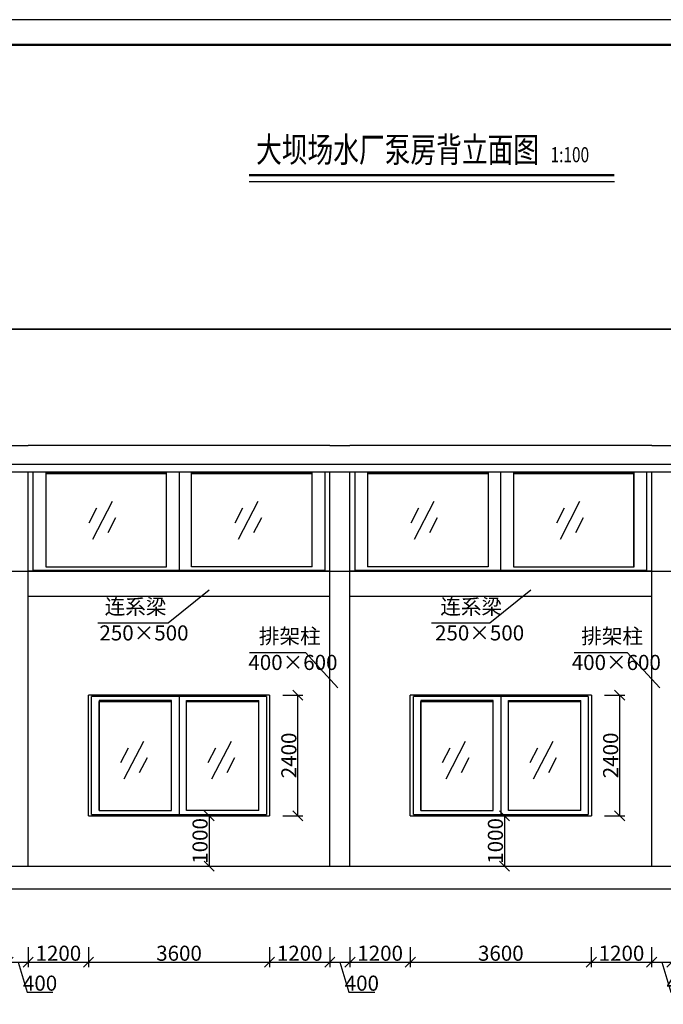
# Model space of a CAD drawing. Extents: x -744 to 102605, y 1339 to 84081.
# Drawn here: x 5171 to 5299, y 1836 to 2032 of the extents above; entities that cross this region are included whole.
import ezdxf

# ---------------------------------------------------------------- set-up
doc = ezdxf.new("R2010")
doc.units = 0
for name, color, linetype in [('02', 7, 'Continuous'), ('A-图框', 4, 'Continuous'), ('E_BEAM', 4, 'Continuous'), ('E_FLOOR', 4, 'Continuous'), ('E_LINE', 7, 'Continuous'), ('E_ROOF', 4, 'Continuous'), ('E_WINDOW', 4, 'Continuous'), ('PUB_DIM', 3, 'Continuous')]:
    doc.layers.add(name, color=color, linetype=linetype)
doc.layers.add('图框外层', color=7, linetype='Continuous', lineweight=0)
doc.styles.add('3.0宋体', font='仿宋_GB2312.ttf', dxfattribs={"width": 0.8})
doc.styles.add('GB仿宋', font='仿宋_GB2312.ttf', dxfattribs={"width": 0.7})
doc.styles.add('宋体', font='txt')
doc.dimstyles.new('1-50 新', dxfattribs={"dimtxt": 3, "dimasz": 2, "dimexe": 1, "dimexo": 1, "dimgap": 0.3, "dimtad": 1, "dimdec": 0, "dimlfac": 100, "dimzin": 0, "dimdsep": 46, "dimtxsty": '3.0宋体', "dimblk": 'OBLIQUE', "dimcen": 0.09, "dimadec": 1, "dimazin": 0, "dimtfac": 1, "dimtdec": 0, "dimtofl": 0, "dimtmove": 0, "dimatfit": 3, "dimfxl": 0, "dimtolj": 1, "dimtzin": 0, "dimarcsym": 0})

# ---------------------------------------------------------------- blocks, each defined once
blk = doc.blocks.new('_Oblique')
at = {"color": 0, "linetype": 'ByBlock', "lineweight": -2}
blk.add_line((-0.5, -0.5), (0.5, 0.5), dxfattribs=at)
blk = doc.blocks.new('*D270')
at = {"layer": 'Defpoints', "color": 0, "transparency": 16777216}
for p in [(4803.1, 1877.86), (4799.1, 1867.86), (44210.2, 1867.86)]:
    blk.add_point(p, dxfattribs=at)
at = {"layer": 'PUB_DIM', "color": 0, "lineweight": -2, "transparency": 16777216}
for p, q in [((4802.1, 1877.86), (4798.1, 1877.86)), ((4799.1, 1877.86), (4799.1, 1867.86)), ((4802.1, 1867.86), (4798.1, 1867.86))]:
    blk.add_line(p, q, dxfattribs=at)
at = {"layer": 'PUB_DIM', "color": 0, "lineweight": -2, "transparency": 16777216, "xscale": 2, "yscale": 2, "zscale": 2}
for p, rotation in [((4799.1, 1877.86), 90), ((4799.1, 1867.86), 270)]:
    blk.add_blockref('_Oblique', p, dxfattribs=dict(at, rotation=rotation))
at = {"layer": 'PUB_DIM', "color": 0, "transparency": 16777216, "insert": (4797.3, 1872.86), "char_height": 3, "attachment_point": 5, "rotation": 90, "style": '3.0宋体'}
blk.add_mtext('\\A1;1000', dxfattribs=at)
blk = doc.blocks.new('*U12')
at = {"layer": 'E_WINDOW'}
blk.add_line((2, 0), (0, 0), dxfattribs=at)
blk = doc.blocks.new('*U13')
at = {"layer": 'E_WINDOW'}
for p, q in [((34, 1600), (34, 1625)), ((257, 1625), (257, 1600)), ((352, 1600), (352, 1625)), ((574, 1625), (574, 1600)), ((669, 1600), (669, 1625)), ((870, 1625), (870, 1600)), ((966, 1600), (966, 1625)), ((1166, 1625), (1166, 1600)), ((1262, 1600), (1262, 1625)), ((1886, 1625), (1886, 1600)), ((1982, 1600), (1982, 1625)), ((2204, 1625), (2204, 1600)), ((2299, 1600), (2299, 1625)), ((2511, 1600), (2511, 1625)), ((2606, 1625), (2606, 1600)), ((2828, 1600), (2828, 1625)), ((2923, 1625), (2923, 1600)), ((3146, 1600), (3146, 1625)), ((0, 972), (2, 972)), ((2, 971), (0, 971)), ((0, 895), (2, 895)), ((2, 76), (0, 76)), ((0, 0), (2, 0))]:
    blk.add_line(p, q, dxfattribs=at)
blk = doc.blocks.new('*U15')
at = {"layer": 'E_WINDOW'}
for p, q in [((3600, 2400), (0, 2400)), ((0, 0), (0, 2400)), ((3540, 2373), (60, 2373)), ((60, 27), (60, 2373)), ((1800, 2373), (1800, 27)), ((3540, 2373), (3540, 27)), ((3600, 2400), (3600, 0)), ((1650, 2293), (210, 2293)), ((210, 2293), (210, 107)), ((212, 107), (212, 2269)), ((212, 2269), (1650, 2269)), ((1650, 107), (1650, 2293)), ((1950, 2293), (3390, 2293)), ((1950, 107), (1950, 2293)), ((1950, 2269), (3390, 2269)), ((3390, 107), (3390, 2293)), ((0, 0), (3600, 0)), ((60, 27), (3540, 27)), ((210, 107), (1650, 107)), ((3390, 107), (1950, 107))]:
    blk.add_line(p, q, dxfattribs=at)
blk = doc.blocks.new('*U16')
at = {"layer": 'E_WINDOW'}
for p, q in [((3600, 2400), (0, 2400)), ((0, 0), (0, 2400)), ((3540, 2373), (60, 2373)), ((60, 27), (60, 2373)), ((1800, 2373), (1800, 27)), ((3540, 2373), (3540, 27)), ((3600, 2400), (3600, 0)), ((1650, 2293), (210, 2293)), ((210, 2293), (210, 107)), ((212, 107), (212, 2269)), ((212, 2269), (1650, 2269)), ((1650, 107), (1650, 2293)), ((1950, 2293), (3390, 2293)), ((1950, 107), (1950, 2293)), ((1950, 2269), (3390, 2269)), ((3390, 107), (3390, 2293)), ((0, 0), (3600, 0)), ((60, 27), (3540, 27)), ((210, 107), (1650, 107)), ((3390, 107), (1950, 107))]:
    blk.add_line(p, q, dxfattribs=at)
blk = doc.blocks.new('*D55')
at = {"layer": 'Defpoints', "color": 0, "transparency": 16777216}
for p in [(5208.05, 1873.65), (5208.05, 1863.65), (5208.78, 1863.65)]:
    blk.add_point(p, dxfattribs=at)
at = {"layer": 'PUB_DIM', "color": 0, "lineweight": -2, "transparency": 16777216}
for p, q in [((5208.78, 1873.65), (5209.78, 1873.65)), ((5208.78, 1873.65), (5208.78, 1863.65)), ((5208.78, 1863.65), (5209.78, 1863.65))]:
    blk.add_line(p, q, dxfattribs=at)
at = {"layer": 'PUB_DIM', "color": 0, "lineweight": -2, "transparency": 16777216, "xscale": 2, "yscale": 2, "zscale": 2}
for p, rotation in [((5208.78, 1873.65), 90), ((5208.78, 1863.65), 270)]:
    blk.add_blockref('_Oblique', p, dxfattribs=dict(at, rotation=rotation))
at = {"layer": 'PUB_DIM', "color": 0, "transparency": 16777216, "insert": (5206.98, 1868.65), "char_height": 3, "attachment_point": 5, "rotation": 90, "style": '3.0宋体'}
blk.add_mtext('\\A1;1000', dxfattribs=at)
blk = doc.blocks.new('*D56')
at = {"layer": 'Defpoints', "color": 0, "transparency": 16777216}
for p in [(5220.8, 1897.65), (5226.44, 1897.65), (5220.8, 1873.65)]:
    blk.add_point(p, dxfattribs=at)
at = {"layer": 'PUB_DIM', "color": 0, "lineweight": -2, "transparency": 16777216}
for p, q in [((5223.44, 1897.65), (5227.44, 1897.65)), ((5226.44, 1873.65), (5226.44, 1897.65)), ((5223.44, 1873.65), (5227.44, 1873.65))]:
    blk.add_line(p, q, dxfattribs=at)
at = {"layer": 'PUB_DIM', "color": 0, "lineweight": -2, "transparency": 16777216, "xscale": 2, "yscale": 2, "zscale": 2}
for p, rotation in [((5226.44, 1897.65), 90), ((5226.44, 1873.65), 270)]:
    blk.add_blockref('_Oblique', p, dxfattribs=dict(at, rotation=rotation))
at = {"layer": 'PUB_DIM', "color": 0, "transparency": 16777216, "insert": (5224.64, 1885.65), "char_height": 3, "attachment_point": 5, "rotation": 90, "style": '3.0宋体'}
blk.add_mtext('\\A1;2400', dxfattribs=at)
blk = doc.blocks.new('*D57')
at = {"layer": 'Defpoints', "color": 0, "transparency": 16777216}
for p in [(5266.8, 1873.65), (5266.8, 1863.65), (5267.52, 1863.65)]:
    blk.add_point(p, dxfattribs=at)
at = {"layer": 'PUB_DIM', "color": 0, "lineweight": -2, "transparency": 16777216}
for p, q in [((5267.52, 1873.65), (5268.52, 1873.65)), ((5267.52, 1873.65), (5267.52, 1863.65)), ((5267.52, 1863.65), (5268.52, 1863.65))]:
    blk.add_line(p, q, dxfattribs=at)
at = {"layer": 'PUB_DIM', "color": 0, "lineweight": -2, "transparency": 16777216, "xscale": 2, "yscale": 2, "zscale": 2}
for p, rotation in [((5267.52, 1873.65), 90), ((5267.52, 1863.65), 270)]:
    blk.add_blockref('_Oblique', p, dxfattribs=dict(at, rotation=rotation))
at = {"layer": 'PUB_DIM', "color": 0, "transparency": 16777216, "insert": (5265.72, 1868.65), "char_height": 3, "attachment_point": 5, "rotation": 90, "style": '3.0宋体'}
blk.add_mtext('\\A1;1000', dxfattribs=at)
blk = doc.blocks.new('*D58')
at = {"layer": 'Defpoints', "color": 0, "transparency": 16777216}
for p in [(5284.8, 1897.65), (5290.44, 1897.65), (5284.8, 1873.65)]:
    blk.add_point(p, dxfattribs=at)
at = {"layer": 'PUB_DIM', "color": 0, "lineweight": -2, "transparency": 16777216}
for p, q in [((5287.44, 1897.65), (5291.44, 1897.65)), ((5290.44, 1873.65), (5290.44, 1897.65)), ((5287.44, 1873.65), (5291.44, 1873.65))]:
    blk.add_line(p, q, dxfattribs=at)
at = {"layer": 'PUB_DIM', "color": 0, "lineweight": -2, "transparency": 16777216, "xscale": 2, "yscale": 2, "zscale": 2}
for p, rotation in [((5290.44, 1897.65), 90), ((5290.44, 1873.65), 270)]:
    blk.add_blockref('_Oblique', p, dxfattribs=dict(at, rotation=rotation))
at = {"layer": 'PUB_DIM', "color": 0, "transparency": 16777216, "insert": (5288.64, 1885.65), "char_height": 3, "attachment_point": 5, "rotation": 90, "style": '3.0宋体'}
blk.add_mtext('\\A1;2400', dxfattribs=at)
blk = doc.blocks.new('*D303')
at = {"color": 0, "lineweight": -2, "transparency": 16777216}
for p, q in [((5168.8, 1847.52), (5168.8, 1843.52)), ((5172.8, 1847.52), (5172.8, 1843.52)), ((5168.8, 1844.52), (5172.8, 1844.52)), ((5170.8, 1844.52), (5172.59, 1838.57)), ((5172.59, 1838.57), (5177.73, 1838.57))]:
    blk.add_line(p, q, dxfattribs=at)
at = {"layer": 'Defpoints', "color": 0, "transparency": 16777216}
for p in [(5168.8, 1870.09), (5172.8, 1869.81), (5172.8, 1844.52)]:
    blk.add_point(p, dxfattribs=at)
at = {"color": 0, "lineweight": -2, "transparency": 16777216, "xscale": 2, "yscale": 2, "zscale": 2, "rotation": 180}
blk.add_blockref('_Oblique', (5168.8, 1844.52), dxfattribs=at)
at = {"color": 0, "lineweight": -2, "transparency": 16777216, "xscale": 2, "yscale": 2, "zscale": 2}
blk.add_blockref('_Oblique', (5172.8, 1844.52), dxfattribs=at)
at = {"color": 0, "transparency": 16777216, "insert": (5175.16, 1840.37), "char_height": 3, "attachment_point": 5, "style": '3.0宋体'}
blk.add_mtext('\\A1;400', dxfattribs=at)
blk = doc.blocks.new('*D304')
at = {"color": 0, "lineweight": -2, "transparency": 16777216}
for p, q in [((5172.8, 1847.52), (5172.8, 1843.52)), ((5184.8, 1847.52), (5184.8, 1843.52)), ((5172.8, 1844.52), (5184.8, 1844.52))]:
    blk.add_line(p, q, dxfattribs=at)
at = {"layer": 'Defpoints', "color": 0, "transparency": 16777216}
for p in [(5184.8, 1873.65), (5172.8, 1869.81), (5184.8, 1844.52)]:
    blk.add_point(p, dxfattribs=at)
at = {"color": 0, "lineweight": -2, "transparency": 16777216, "xscale": 2, "yscale": 2, "zscale": 2, "rotation": 180}
blk.add_blockref('_Oblique', (5172.8, 1844.52), dxfattribs=at)
at = {"color": 0, "lineweight": -2, "transparency": 16777216, "xscale": 2, "yscale": 2, "zscale": 2}
blk.add_blockref('_Oblique', (5184.8, 1844.52), dxfattribs=at)
at = {"color": 0, "transparency": 16777216, "insert": (5178.8, 1846.32), "char_height": 3, "attachment_point": 5, "style": '3.0宋体'}
blk.add_mtext('\\A1;1200', dxfattribs=at)
blk = doc.blocks.new('*D305')
at = {"color": 0, "lineweight": -2, "transparency": 16777216}
for p, q in [((5184.8, 1847.52), (5184.8, 1843.52)), ((5220.8, 1847.52), (5220.8, 1843.52)), ((5184.8, 1844.52), (5220.8, 1844.52))]:
    blk.add_line(p, q, dxfattribs=at)
at = {"layer": 'Defpoints', "color": 0, "transparency": 16777216}
for p in [(5184.8, 1873.65), (5220.8, 1873.65), (5220.8, 1844.52)]:
    blk.add_point(p, dxfattribs=at)
at = {"color": 0, "lineweight": -2, "transparency": 16777216, "xscale": 2, "yscale": 2, "zscale": 2, "rotation": 180}
blk.add_blockref('_Oblique', (5184.8, 1844.52), dxfattribs=at)
at = {"color": 0, "lineweight": -2, "transparency": 16777216, "xscale": 2, "yscale": 2, "zscale": 2}
blk.add_blockref('_Oblique', (5220.8, 1844.52), dxfattribs=at)
at = {"color": 0, "transparency": 16777216, "insert": (5202.8, 1846.32), "char_height": 3, "attachment_point": 5, "style": '3.0宋体'}
blk.add_mtext('\\A1;3600', dxfattribs=at)
blk = doc.blocks.new('*D306')
at = {"color": 0, "lineweight": -2, "transparency": 16777216}
for p, q in [((5220.8, 1847.52), (5220.8, 1843.52)), ((5232.8, 1847.52), (5232.8, 1843.52)), ((5220.8, 1844.52), (5232.8, 1844.52))]:
    blk.add_line(p, q, dxfattribs=at)
at = {"layer": 'Defpoints', "color": 0, "transparency": 16777216}
for p in [(5220.8, 1873.65), (5232.8, 1873.11), (5232.8, 1844.52)]:
    blk.add_point(p, dxfattribs=at)
at = {"color": 0, "lineweight": -2, "transparency": 16777216, "xscale": 2, "yscale": 2, "zscale": 2, "rotation": 180}
blk.add_blockref('_Oblique', (5220.8, 1844.52), dxfattribs=at)
at = {"color": 0, "lineweight": -2, "transparency": 16777216, "xscale": 2, "yscale": 2, "zscale": 2}
blk.add_blockref('_Oblique', (5232.8, 1844.52), dxfattribs=at)
at = {"color": 0, "transparency": 16777216, "insert": (5226.8, 1846.32), "char_height": 3, "attachment_point": 5, "style": '3.0宋体'}
blk.add_mtext('\\A1;1200', dxfattribs=at)
blk = doc.blocks.new('*D307')
at = {"color": 0, "lineweight": -2, "transparency": 16777216}
for p, q in [((5232.8, 1847.52), (5232.8, 1843.52)), ((5236.8, 1847.52), (5236.8, 1843.52)), ((5232.8, 1844.52), (5236.8, 1844.52)), ((5234.8, 1844.52), (5236.59, 1838.57)), ((5236.59, 1838.57), (5241.73, 1838.57))]:
    blk.add_line(p, q, dxfattribs=at)
at = {"layer": 'Defpoints', "color": 0, "transparency": 16777216}
for p in [(5236.8, 1873.57), (5232.8, 1873.11), (5236.8, 1844.52)]:
    blk.add_point(p, dxfattribs=at)
at = {"color": 0, "lineweight": -2, "transparency": 16777216, "xscale": 2, "yscale": 2, "zscale": 2, "rotation": 180}
blk.add_blockref('_Oblique', (5232.8, 1844.52), dxfattribs=at)
at = {"color": 0, "lineweight": -2, "transparency": 16777216, "xscale": 2, "yscale": 2, "zscale": 2}
blk.add_blockref('_Oblique', (5236.8, 1844.52), dxfattribs=at)
at = {"color": 0, "transparency": 16777216, "insert": (5239.16, 1840.37), "char_height": 3, "attachment_point": 5, "style": '3.0宋体'}
blk.add_mtext('\\A1;400', dxfattribs=at)
blk = doc.blocks.new('*D308')
at = {"color": 0, "lineweight": -2, "transparency": 16777216}
for p, q in [((5236.8, 1847.52), (5236.8, 1843.52)), ((5248.8, 1847.52), (5248.8, 1843.52)), ((5236.8, 1844.52), (5248.8, 1844.52))]:
    blk.add_line(p, q, dxfattribs=at)
at = {"layer": 'Defpoints', "color": 0, "transparency": 16777216}
for p in [(5236.8, 1873.57), (5248.8, 1873.65), (5248.8, 1844.52)]:
    blk.add_point(p, dxfattribs=at)
at = {"color": 0, "lineweight": -2, "transparency": 16777216, "xscale": 2, "yscale": 2, "zscale": 2, "rotation": 180}
blk.add_blockref('_Oblique', (5236.8, 1844.52), dxfattribs=at)
at = {"color": 0, "lineweight": -2, "transparency": 16777216, "xscale": 2, "yscale": 2, "zscale": 2}
blk.add_blockref('_Oblique', (5248.8, 1844.52), dxfattribs=at)
at = {"color": 0, "transparency": 16777216, "insert": (5242.8, 1846.32), "char_height": 3, "attachment_point": 5, "style": '3.0宋体'}
blk.add_mtext('\\A1;1200', dxfattribs=at)
blk = doc.blocks.new('*D309')
at = {"color": 0, "lineweight": -2, "transparency": 16777216}
for p, q in [((5248.8, 1847.52), (5248.8, 1843.52)), ((5284.8, 1847.52), (5284.8, 1843.52)), ((5248.8, 1844.52), (5284.8, 1844.52))]:
    blk.add_line(p, q, dxfattribs=at)
at = {"layer": 'Defpoints', "color": 0, "transparency": 16777216}
for p in [(5248.8, 1873.65), (5284.8, 1873.65), (5284.8, 1844.52)]:
    blk.add_point(p, dxfattribs=at)
at = {"color": 0, "lineweight": -2, "transparency": 16777216, "xscale": 2, "yscale": 2, "zscale": 2, "rotation": 180}
blk.add_blockref('_Oblique', (5248.8, 1844.52), dxfattribs=at)
at = {"color": 0, "lineweight": -2, "transparency": 16777216, "xscale": 2, "yscale": 2, "zscale": 2}
blk.add_blockref('_Oblique', (5284.8, 1844.52), dxfattribs=at)
at = {"color": 0, "transparency": 16777216, "insert": (5266.8, 1846.32), "char_height": 3, "attachment_point": 5, "style": '3.0宋体'}
blk.add_mtext('\\A1;3600', dxfattribs=at)
blk = doc.blocks.new('*D310')
at = {"color": 0, "lineweight": -2, "transparency": 16777216}
for p, q in [((5284.8, 1847.52), (5284.8, 1843.52)), ((5296.8, 1847.52), (5296.8, 1843.52)), ((5284.8, 1844.52), (5296.8, 1844.52))]:
    blk.add_line(p, q, dxfattribs=at)
at = {"layer": 'Defpoints', "color": 0, "transparency": 16777216}
for p in [(5284.8, 1873.65), (5296.8, 1873.65), (5296.8, 1844.52)]:
    blk.add_point(p, dxfattribs=at)
at = {"color": 0, "lineweight": -2, "transparency": 16777216, "xscale": 2, "yscale": 2, "zscale": 2, "rotation": 180}
blk.add_blockref('_Oblique', (5284.8, 1844.52), dxfattribs=at)
at = {"color": 0, "lineweight": -2, "transparency": 16777216, "xscale": 2, "yscale": 2, "zscale": 2}
blk.add_blockref('_Oblique', (5296.8, 1844.52), dxfattribs=at)
at = {"color": 0, "transparency": 16777216, "insert": (5290.8, 1846.32), "char_height": 3, "attachment_point": 5, "style": '3.0宋体'}
blk.add_mtext('\\A1;1200', dxfattribs=at)
blk = doc.blocks.new('*D311')
at = {"color": 0, "lineweight": -2, "transparency": 16777216}
for p, q in [((5296.8, 1847.52), (5296.8, 1843.52)), ((5300.8, 1847.52), (5300.8, 1843.52)), ((5296.8, 1844.52), (5300.8, 1844.52)), ((5298.8, 1844.52), (5300.59, 1838.57)), ((5300.59, 1838.57), (5305.73, 1838.57))]:
    blk.add_line(p, q, dxfattribs=at)
at = {"layer": 'Defpoints', "color": 0, "transparency": 16777216}
for p in [(5296.8, 1873.65), (5300.8, 1873.8), (5300.8, 1844.52)]:
    blk.add_point(p, dxfattribs=at)
at = {"color": 0, "lineweight": -2, "transparency": 16777216, "xscale": 2, "yscale": 2, "zscale": 2, "rotation": 180}
blk.add_blockref('_Oblique', (5296.8, 1844.52), dxfattribs=at)
at = {"color": 0, "lineweight": -2, "transparency": 16777216, "xscale": 2, "yscale": 2, "zscale": 2}
blk.add_blockref('_Oblique', (5300.8, 1844.52), dxfattribs=at)
at = {"color": 0, "transparency": 16777216, "insert": (5303.16, 1840.37), "char_height": 3, "attachment_point": 5, "style": '3.0宋体'}
blk.add_mtext('\\A1;400', dxfattribs=at)
blk = doc.blocks.new('*D990')
at = {"layer": 'Defpoints', "color": 0, "transparency": 16777216}
for p in [(4739.1, 1877.86), (4744.95, 1867.86), (44146.2, 1867.86)]:
    blk.add_point(p, dxfattribs=at)
at = {"layer": 'PUB_DIM', "color": 0, "lineweight": -2, "transparency": 16777216}
for p, q in [((4741.95, 1877.86), (4745.95, 1877.86)), ((4744.95, 1877.86), (4744.95, 1867.86)), ((4747.95, 1867.86), (4743.95, 1867.86))]:
    blk.add_line(p, q, dxfattribs=at)
at = {"layer": 'PUB_DIM', "color": 0, "lineweight": -2, "transparency": 16777216, "xscale": 2, "yscale": 2, "zscale": 2}
for p, rotation in [((4744.95, 1877.86), 90), ((4744.95, 1867.86), 270)]:
    blk.add_blockref('_Oblique', p, dxfattribs=dict(at, rotation=rotation))
at = {"layer": 'PUB_DIM', "color": 0, "transparency": 16777216, "insert": (4743.15, 1872.86), "char_height": 3, "attachment_point": 5, "rotation": 90, "style": '3.0宋体'}
blk.add_mtext('\\A1;1000', dxfattribs=at)

msp = doc.modelspace()

# ---------------------------------------------------------------- linework, layer by layer
msp.add_lwpolyline([(5019.0146, 1734.928), (5439.0146, 1734.928), (5439.0146, 2031.928), (5019.0146, 2031.928)], close=True)
at = {"lineweight": 50}
msp.add_lwpolyline([(5216.7526, 2001.0072), (5289.3593, 2001.0072)], dxfattribs=at)
for points in [[(5289.4205, 1999.7122), (5216.7626, 1999.7122)], [(5189.4742, 1936.1043), (5185.573, 1928.6041)], [(5218.4742, 1936.1043), (5214.573, 1928.6041)], [(5253.4742, 1936.1043), (5249.573, 1928.6041)], [(5282.4742, 1936.1043), (5278.573, 1928.6041)], [(5186.4164, 1934.8123), (5184.8754, 1931.8496)], [(5215.4164, 1934.8123), (5213.8754, 1931.8496)], [(5250.4164, 1934.8123), (5248.8754, 1931.8496)], [(5279.4164, 1934.8123), (5277.8754, 1931.8496)], [(5190.1719, 1932.8589), (5188.6308, 1929.8961)], [(5219.1719, 1932.8589), (5217.6308, 1929.8961)], [(5254.1719, 1932.8589), (5252.6308, 1929.8961)], [(5283.1719, 1932.8589), (5281.6308, 1929.8961)], [(5186.6748, 1911.992), (5200.6363, 1911.992), (5208.7648, 1918.5774)], [(5252.9896, 1911.992), (5264.6363, 1911.992), (5272.7648, 1918.5774)], [(5216.8196, 1906.1235), (5227.9598, 1906.1235), (5234.4105, 1899.0572)], [(5281.3593, 1906.1235), (5291.9598, 1906.1235), (5298.4105, 1899.0572)], [(5195.7354, 1888.4004), (5191.8341, 1880.9003)], [(5213.1354, 1888.4004), (5209.2341, 1880.9003)], [(5259.7354, 1888.4004), (5255.8341, 1880.9003)], [(5277.1354, 1888.4004), (5273.2341, 1880.9003)], [(5192.6776, 1887.1084), (5191.1365, 1884.1457)], [(5210.0776, 1887.1084), (5208.5365, 1884.1457)], [(5256.6776, 1887.1084), (5255.1365, 1884.1457)], [(5274.0776, 1887.1084), (5272.5365, 1884.1457)], [(5196.433, 1885.155), (5194.8919, 1882.1923)], [(5213.833, 1885.155), (5212.2919, 1882.1923)], [(5260.433, 1885.155), (5258.8919, 1882.1923)], [(5277.833, 1885.155), (5276.2919, 1882.1923)]]:
    msp.add_lwpolyline(points)
at = {"layer": '02', "color": 5, "lineweight": 40}
for points in [[(5044.0146, 1739.928), (5434.0146, 1739.928), (5434.0146, 2026.928), (5044.0146, 2026.928)], [(5044.0146, 2026.928), (5433.9431, 2026.928), (5433.9431, 1739.928), (5044.0146, 1739.928)]]:
    msp.add_lwpolyline(points, close=True, dxfattribs=at)
at = {"layer": 'E_BEAM'}
for p, q in [((5232.802, 1947.253), (5172.802, 1947.253)), ((5296.802, 1947.253), (5236.802, 1947.253)), ((5176.302, 1928.253), (5176.3349, 1928.253)), ((5293.269, 1928.253), (5293.302, 1928.253))]:
    msp.add_line(p, q, dxfattribs=at)
at = {"layer": 'E_FLOOR'}
for points in [[(5104.802, 1970.403), (5364.802, 1970.403)], [(5104.802, 1863.653), (5364.802, 1863.653)], [(5104.802, 1859.153), (5364.802, 1859.153)]]:
    msp.add_lwpolyline(points, dxfattribs=at)
at = {"layer": 'E_LINE'}
for p, q in [((5168.802, 1947.253), (5172.802, 1947.253)), ((5232.802, 1947.253), (5236.802, 1947.253)), ((5296.802, 1947.253), (5300.802, 1947.253)), ((5172.802, 1863.653), (5172.802, 1942.0517)), ((5232.802, 1863.653), (5232.802, 1942.0517)), ((5236.802, 1863.653), (5236.802, 1942.0517)), ((5296.802, 1863.653), (5296.802, 1942.0517)), ((5104.802, 1922.253), (5364.802, 1922.253)), ((5232.802, 1922.253), (5172.802, 1922.253)), ((5296.802, 1922.253), (5236.802, 1922.253)), ((5232.802, 1917.253), (5172.802, 1917.253)), ((5296.802, 1917.253), (5236.802, 1917.253)), ((5104.802, 1863.653), (5364.802, 1863.653))]:
    msp.add_line(p, q, dxfattribs=at)
at = {"layer": 'E_ROOF'}
for p, q in [((5370.802, 1970.403), (5098.802, 1970.403)), ((5098.802, 1943.5517), (5370.802, 1943.5517)), ((5098.802, 1942.0517), (5370.802, 1942.0517))]:
    msp.add_line(p, q, dxfattribs=at)
at = {"layer": 'E_WINDOW'}
for p, q in [((5173.802, 1922.4808), (5173.802, 1942.0517)), ((5202.802, 1942.0517), (5202.802, 1922.4808)), ((5231.802, 1942.0517), (5231.802, 1922.4808)), ((5237.802, 1922.4808), (5237.802, 1942.0517)), ((5266.802, 1922.4808), (5266.802, 1942.0517)), ((5295.802, 1942.0517), (5295.802, 1922.4808)), ((5200.302, 1941.8419), (5176.302, 1941.8419)), ((5176.302, 1941.8419), (5176.302, 1923.1641)), ((5176.302, 1941.63), (5176.3349, 1941.63)), ((5200.302, 1941.63), (5176.3349, 1941.63)), ((5176.3349, 1941.63), (5176.3349, 1923.1641)), ((5200.302, 1923.1641), (5200.302, 1941.8419)), ((5205.302, 1941.8419), (5229.302, 1941.8419)), ((5205.302, 1923.1641), (5205.302, 1941.8419)), ((5229.302, 1941.63), (5205.302, 1941.63)), ((5229.302, 1923.1641), (5229.302, 1941.8419)), ((5240.302, 1941.8419), (5264.302, 1941.8419)), ((5240.302, 1941.8419), (5240.302, 1923.1641)), ((5264.302, 1941.63), (5240.302, 1941.63)), ((5264.302, 1941.8419), (5264.302, 1923.1641)), ((5293.302, 1941.8419), (5269.302, 1941.8419)), ((5269.302, 1941.8419), (5269.302, 1923.1641)), ((5293.269, 1941.63), (5269.302, 1941.63)), ((5293.269, 1923.1641), (5293.269, 1941.63)), ((5293.269, 1941.63), (5293.302, 1941.63)), ((5293.302, 1923.1641), (5293.302, 1941.8419)), ((5173.802, 1922.4808), (5231.802, 1922.4808)), ((5176.302, 1923.1641), (5200.302, 1923.1641)), ((5229.302, 1923.1641), (5205.302, 1923.1641)), ((5237.802, 1922.4808), (5295.802, 1922.4808)), ((5264.302, 1923.1641), (5240.302, 1923.1641)), ((5269.302, 1923.1641), (5293.302, 1923.1641))]:
    msp.add_line(p, q, dxfattribs=at)
at = {"layer": '图框外层'}
msp.add_lwpolyline([(5018.9717, 1734.928), (5439.0146, 1734.928), (5439.0146, 2031.928), (5018.9717, 2031.928)], close=True, dxfattribs=at)

# ---------------------------------------------------------------- block references
at = {"layer": 'E_WINDOW', "xscale": 0.00999999999476131, "yscale": 0.00999999999476131, "zscale": 0.00999999999476131}
for name, p in [('*U15', (5184.802, 1873.653)), ('*U16', (5248.802, 1873.653)), ('*U13', (5186.902, 1880.3359)), ('*U12', (5250.902, 1896.3383))]:
    msp.add_blockref(name, p, dxfattribs=at)

# ---------------------------------------------------------------- texts
at = {"char_height": 3, "width": 19.140815, "attachment_point": 1, "style": 'GB仿宋'}
for s, insert in [('连系梁', (5188.0099, 1916.7264)), ('连系梁', (5254.7613, 1916.7264)), ('250×500', (5186.9636, 1911.5061)), ('排架柱', (5218.68, 1910.8579)), ('250×500', (5253.7149, 1911.5061)), ('排架柱', (5282.795, 1910.8579)), ('400×600', (5216.591, 1905.6376)), ('400×600', (5280.9115, 1905.6376))]:
    msp.add_mtext(s, dxfattribs=dict(at, insert=insert))
at = {"layer": 'A-图框', "color": 7, "linetype": 'Continuous', "insert": (5218.1268, 2008.5854), "char_height": 5, "width": 84.529142, "attachment_point": 1, "style": '宋体'}
msp.add_mtext('{\\fFangSong_GB2312|b0|i0|c134|p49;\\W0.75;\\C0;大坝场水厂泵房背立面图  \\H0.6x;1:100}', dxfattribs=at)

# ---------------------------------------------------------------- dimensions: what is measured, and where the dimension line sits
for base, p1, p2, picture, middle in [((5184.802, 1844.5228), (5172.802, 1869.8104), (5184.802, 1873.653), '*D304', (5178.802, 1846.3228)), ((5220.802, 1844.5228), (5184.802, 1873.653), (5220.802, 1873.653), '*D305', (5202.802, 1846.3228)), ((5232.802, 1844.5228), (5220.802, 1873.653), (5232.802, 1873.1125), '*D306', (5226.802, 1846.3228)), ((5236.802, 1844.5228), (5232.802, 1873.1125), (5236.802, 1873.5685), '*D307', (5236.887, 1840.3728)), ((5248.802, 1844.5228), (5236.802, 1873.5685), (5248.802, 1873.653), '*D308', (5242.802, 1846.3228)), ((5284.802, 1844.5228), (5248.802, 1873.653), (5284.802, 1873.653), '*D309', (5266.802, 1846.3228)), ((5296.802, 1844.5228), (5284.802, 1873.653), (5296.802, 1873.6528), '*D310', (5290.802, 1846.3228)), ((5300.802, 1844.5228), (5296.802, 1873.6528), (5300.802, 1873.7958), '*D311', (5300.887, 1840.3728)), ((5172.802, 1844.5228), (5168.802, 1870.0936), (5172.802, 1869.8104), '*D303', (5172.887, 1840.3728))]:
    dim = msp.add_linear_dim(base=base, p1=p1, p2=p2, dimstyle='1-50 新', override={"dimtmove": 1})
    dim.commit()
    dim.dimension.update_dxf_attribs({"geometry": picture, "text_midpoint": middle})
at = {"layer": 'PUB_DIM'}
for base, p1, p2, picture, middle in [((5226.443, 1897.653), (5220.802, 1873.653), (5220.802, 1897.653), '*D56', (5224.643, 1885.653)), ((5290.443, 1897.653), (5284.802, 1873.653), (5284.802, 1897.653), '*D58', (5288.643, 1885.653)), ((4744.9514, 1867.8606), (4739.1009, 1877.8606), (44146.2016, 1867.8606), '*D990', (4743.1514, 1872.8606)), ((4799.1028, 1867.8606), (4803.1009, 1877.8606), (44210.2016, 1867.8606), '*D270', (4797.3028, 1872.8606)), ((5208.7767, 1863.653), (5208.0545, 1873.653), (5208.0545, 1863.653), '*D55', (5206.9767, 1868.653)), ((5267.5242, 1863.653), (5266.802, 1873.653), (5266.802, 1863.653), '*D57', (5265.7242, 1868.653))]:
    dim = msp.add_linear_dim(base=base, p1=p1, p2=p2, angle=90, dimstyle='1-50 新', dxfattribs=at)
    dim.commit()
    dim.dimension.update_dxf_attribs({"geometry": picture, "text_midpoint": middle})

doc.saveas('drawing.dxf')
